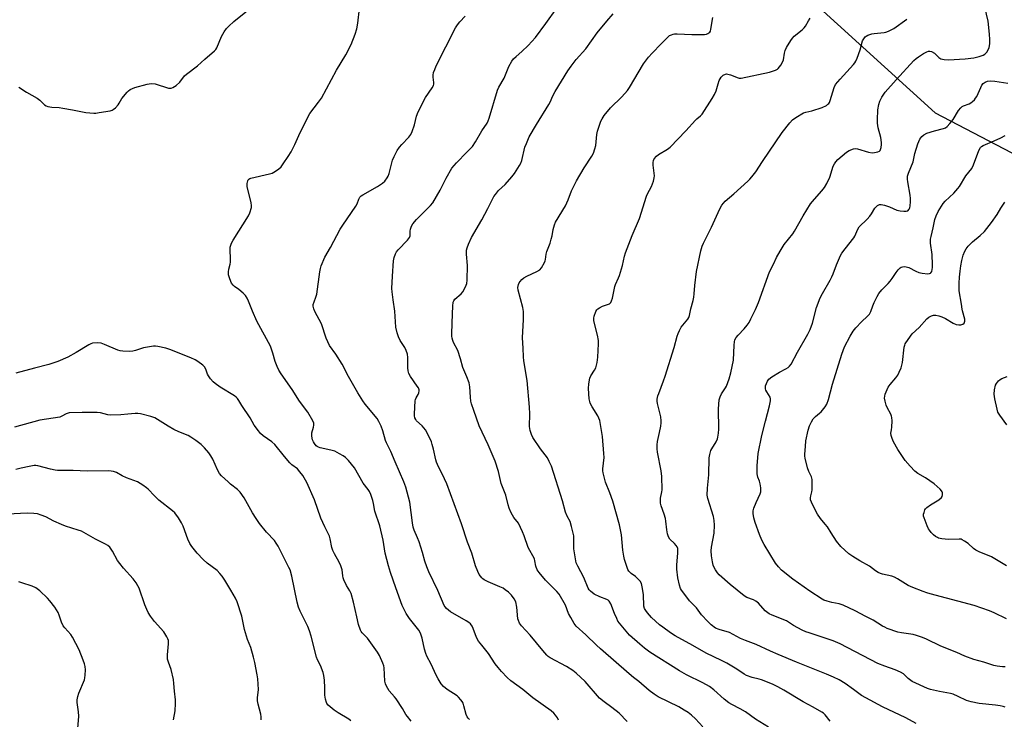
# Model space of a CAD drawing. Units: inches. Extents: x 1267769 to 1273769, y 577449 to 581449.
# Drawn here: x 1268119 to 1268537, y 580199 to 580495 of the extents above; entities that cross this region are included whole.
import ezdxf

# ---------------------------------------------------------------- set-up
doc = ezdxf.new("R2010")
doc.units = ezdxf.units.IN
doc.header["$MEASUREMENT"] = 0
doc.layers.add('NTRL-Trees', color=3, linetype='Continuous')
doc.layers.add('Undefined', color=1, linetype='Continuous')

msp = doc.modelspace()

# ---------------------------------------------------------------- linework, layer by layer
at = {"layer": 'NTRL-Trees'}
msp.add_lwpolyline([(1268444.56, 580512.94), (1268507.46, 580455.68), (1268684.83, 580363.14), (1268743.26, 580338.51), (1268758.7, 580330.64), (1268916.32, 580273.43), (1269037.09, 580212.36)], dxfattribs=at)
at = {"layer": 'Undefined'}
for points, elevation in [([(1268376.99, 580197.79), (1268373.56, 580201.29), (1268370.41, 580203.76), (1268367.17, 580206.06), (1268365.24, 580207.7), (1268359.17, 580214.69), (1268355.36, 580218.26), (1268353.92, 580219.37), (1268351.24, 580221.14), (1268344.34, 580224.81), (1268343.52, 580225.37), (1268342.94, 580225.88), (1268341.15, 580227.89), (1268335.84, 580234.36), (1268332.2, 580238.35), (1268331.37, 580239.5), (1268330.86, 580240.53), (1268330.63, 580241.34), (1268330.14, 580246.21), (1268329.74, 580248.45), (1268329.11, 580249.72), (1268327.91, 580251.39), (1268326.67, 580252.59), (1268325.3, 580253.65), (1268324.34, 580254.28), (1268323.02, 580254.91), (1268318.08, 580256.92), (1268316.37, 580257.8), (1268315.72, 580258.26), (1268315.3, 580258.67), (1268314.26, 580260.1), (1268313.66, 580261.4), (1268312.72, 580263.8), (1268311.1, 580269.14), (1268309.33, 580273.75), (1268306.74, 580281.49), (1268300.52, 580298.44), (1268299.59, 580300.61), (1268296.63, 580306.69), (1268296.2, 580307.73), (1268295.91, 580308.73), (1268294.93, 580313.15), (1268294.38, 580315.17), (1268293.97, 580316.28), (1268292.36, 580319.77), (1268291.52, 580321.32), (1268290.04, 580323.09), (1268287.68, 580325.26), (1268287.35, 580325.71), (1268287, 580326.47), (1268286.81, 580327.28), (1268286.78, 580328.14), (1268287.1, 580333.66), (1268287.22, 580334.22), (1268287.49, 580334.94), (1268288.34, 580336.32), (1268288.69, 580337.07), (1268288.85, 580337.87), (1268288.79, 580338.4), (1268288.47, 580339.16), (1268288.02, 580339.92), (1268285.09, 580344.03), (1268284.43, 580345.29), (1268284.17, 580346.33), (1268284, 580347.68), (1268284, 580352), (1268283.8, 580353.39), (1268283.25, 580354.99), (1268282.69, 580356.28), (1268280.79, 580359.26), (1268279.99, 580360.8), (1268279.5, 580362.42), (1268278.97, 580364.91), (1268278.5, 580371.6), (1268277.74, 580376.49), (1268277.35, 580379.9), (1268277.26, 580381.32), (1268277.49, 580386.52), (1268277.97, 580393.01), (1268278.22, 580394.43), (1268278.76, 580396.03), (1268279.16, 580396.77), (1268279.85, 580397.66), (1268283.81, 580401.82), (1268284.67, 580402.9), (1268284.95, 580403.63), (1268284.95, 580405.52), (1268285.08, 580406.44), (1268285.54, 580407.72), (1268286.13, 580408.73), (1268287.68, 580410.45), (1268293.64, 580416.45), (1268294.59, 580417.56), (1268297.73, 580422.9), (1268300.26, 580428.03), (1268302.71, 580432.23), (1268304.59, 580434.57), (1268309.06, 580439), (1268311.34, 580441.51), (1268312.71, 580443.47), (1268315.39, 580448.15), (1268317.56, 580451.35), (1268318.07, 580452.35), (1268318.47, 580453.47), (1268322, 580465.26), (1268322.62, 580466.53), (1268324.86, 580470.42), (1268326.86, 580475.41), (1268328.1, 580477.63), (1268328.84, 580478.55), (1268329.88, 580479.61), (1268332.33, 580481.73), (1268335.04, 580484.25), (1268338.07, 580487.67), (1268342.49, 580493.56), (1268347.19, 580500.06)], 560), ([(1268537.14, 580203.87), (1268536.38, 580204.19), (1268535, 580204.48), (1268533.01, 580204.77), (1268526.11, 580205.48), (1268522.72, 580206.1), (1268520.84, 580206.66), (1268517.28, 580208.4), (1268515.12, 580209.3), (1268513.96, 580209.58), (1268509.26, 580210.43), (1268505.55, 580211.36), (1268504.19, 580211.8), (1268497.77, 580214.75), (1268496.05, 580216.05), (1268494.04, 580217.95), (1268492.86, 580218.72), (1268490.57, 580219.69), (1268486.11, 580221.26), (1268483.2, 580222.41), (1268467.23, 580230.72), (1268464.31, 580231.99), (1268454.05, 580235.29), (1268452.68, 580235.8), (1268451.17, 580236.48), (1268447.46, 580238.51), (1268444.51, 580240.39), (1268438.44, 580242.8), (1268437.15, 580243.47), (1268435.51, 580244.63), (1268432.58, 580247.88), (1268431.52, 580248.83), (1268430.53, 580249.33), (1268427.68, 580250.36), (1268426.49, 580251.04), (1268420.64, 580255.82), (1268415.98, 580259.91), (1268415.21, 580260.8), (1268414.38, 580262.02), (1268413.82, 580263.04), (1268413.46, 580264.04), (1268413.16, 580265.41), (1268412.76, 580267.97), (1268412.55, 580270.16), (1268412.73, 580271.7), (1268413.81, 580277.53), (1268413.92, 580280.92), (1268413.87, 580282.93), (1268413.51, 580284.62), (1268411.14, 580292.34), (1268410.92, 580293.76), (1268410.98, 580296.71), (1268411.5, 580302.25), (1268411.7, 580309.49), (1268411.95, 580310.92), (1268412.46, 580312.59), (1268412.84, 580313.35), (1268414.61, 580316.25), (1268415.19, 580317.5), (1268415.42, 580318.3), (1268415.68, 580319.99), (1268415.84, 580321.7), (1268415.71, 580330.25), (1268415.98, 580334.04), (1268416.35, 580335.4), (1268416.89, 580336.68), (1268418.62, 580339.18), (1268419.02, 580339.94), (1268420.14, 580343.03), (1268420.95, 580345.6), (1268422.04, 580350.87), (1268422.29, 580357.27), (1268422.42, 580358.69), (1268422.62, 580359.51), (1268423.13, 580360.46), (1268423.96, 580361.56), (1268426.53, 580364.17), (1268427.86, 580365.74), (1268428.6, 580366.87), (1268429.43, 580368.42), (1268431.41, 580372.36), (1268432.63, 580375.28), (1268437.29, 580388.33), (1268438.95, 580391.59), (1268440.24, 580394.38), (1268441.78, 580397.16), (1268443.44, 580399.87), (1268447.11, 580404.5), (1268447.92, 580405.63), (1268451.53, 580412.11), (1268454.63, 580417.11), (1268456.28, 580419.18), (1268459.5, 580422.65), (1268460.58, 580424.03), (1268461.55, 580425.8), (1268462.8, 580428.41), (1268464.3, 580433.06), (1268464.77, 580434.04), (1268465.34, 580434.93), (1268466.31, 580435.99), (1268469.85, 580439.1), (1268471.08, 580439.81), (1268472.93, 580440.48), (1268473.73, 580440.61), (1268474.59, 580440.52), (1268479.17, 580439.08), (1268480.74, 580438.8), (1268481.84, 580438.87), (1268483.17, 580439.13), (1268483.84, 580439.42), (1268484.17, 580439.76), (1268484.38, 580440.23), (1268484.57, 580441.06), (1268484.7, 580442.24), (1268484.7, 580443.1), (1268484.42, 580445.3), (1268483.36, 580449.4), (1268483.06, 580451.34), (1268483.02, 580452.75), (1268483.25, 580457.01), (1268483.63, 580459.25), (1268484.01, 580460.61), (1268484.94, 580462.32), (1268486.34, 580464.41), (1268490.95, 580469.69), (1268498.46, 580477.87), (1268499.38, 580478.68), (1268500.47, 580479.46), (1268502.53, 580480.8), (1268503.97, 580481.56), (1268504.71, 580481.8), (1268505.2, 580481.87), (1268505.95, 580481.72), (1268507.16, 580480.96), (1268509.06, 580479.22), (1268509.96, 580478.59), (1268511.27, 580478.27), (1268513.21, 580478.14), (1268520.27, 580478.61), (1268523.83, 580479), (1268526.13, 580479.61), (1268527.81, 580480.19), (1268528.54, 580480.63), (1268529.35, 580481.45), (1268530.01, 580482.38), (1268530.39, 580483.4), (1268530.63, 580485.02), (1268530.62, 580486.74), (1268530.48, 580489.04), (1268529.91, 580494.53), (1268528.6, 580500.48)], 570), ([(1268347.86, 580198.36), (1268347.36, 580199.31), (1268346.61, 580200.43), (1268345.82, 580201.29), (1268344.72, 580202.27), (1268337.03, 580207.86), (1268332.72, 580211.31), (1268327.69, 580215.07), (1268326.14, 580216.46), (1268323.7, 580218.98), (1268322.25, 580220.7), (1268321.08, 580222.26), (1268318.2, 580226.59), (1268315.3, 580230.09), (1268313.98, 580231.89), (1268313.14, 580233.34), (1268311.75, 580237.19), (1268311.21, 580238.21), (1268310.55, 580239.12), (1268309.92, 580239.69), (1268308.73, 580240.49), (1268302.15, 580244.19), (1268300.38, 580245.67), (1268299.83, 580246.32), (1268299.41, 580247.01), (1268296.69, 580253.27), (1268292.87, 580261.24), (1268291.98, 580263.36), (1268291.22, 580265.77), (1268290.23, 580269.38), (1268288.74, 580273.92), (1268288.14, 580275.61), (1268286.75, 580278.89), (1268286.32, 580280.19), (1268285.95, 580282.03), (1268284.88, 580290.69), (1268283.2, 580297.09), (1268282.34, 580299.28), (1268278.6, 580307.81), (1268276.83, 580312.25), (1268274.89, 580315.81), (1268274.53, 580316.85), (1268273.41, 580321), (1268272.7, 580322.88), (1268271.74, 580324.92), (1268271, 580326.13), (1268265.85, 580332.29), (1268264.87, 580333.69), (1268262.76, 580337.13), (1268258.82, 580343.92), (1268256.21, 580349.24), (1268253.42, 580353.42), (1268250.82, 580357.09), (1268249.37, 580360.25), (1268247.34, 580366.36), (1268244.6, 580371.55), (1268244.13, 580372.61), (1268243.89, 580373.72), (1268243.91, 580374.56), (1268244.25, 580375.67), (1268245.04, 580377.61), (1268245.37, 580378.81), (1268246.66, 580388.34), (1268246.92, 580389.79), (1268247.25, 580390.89), (1268248.8, 580394.56), (1268251.21, 580398.71), (1268255.28, 580406.4), (1268256.38, 580408.08), (1268262.02, 580416.1), (1268262.53, 580417.1), (1268263.21, 580419.09), (1268263.71, 580419.94), (1268264.28, 580420.51), (1268264.98, 580421), (1268271.12, 580424.54), (1268273.23, 580425.87), (1268274.27, 580426.81), (1268275.3, 580428.14), (1268275.69, 580428.92), (1268276.08, 580430.04), (1268277.56, 580435.65), (1268278.15, 580437.25), (1268279.54, 580439.74), (1268280.47, 580441.18), (1268281.4, 580442.27), (1268284.38, 580445.4), (1268285.24, 580446.53), (1268285.85, 580447.86), (1268286.85, 580450.64), (1268287.68, 580454.35), (1268288.31, 580456.21), (1268291.5, 580462.2), (1268294.25, 580466.34), (1268294.81, 580467.33), (1268294.98, 580467.84), (1268295.03, 580468.53), (1268294.73, 580470.82), (1268294.69, 580471.67), (1268294.92, 580472.75), (1268295.38, 580474.07), (1268296.04, 580475.58), (1268304.24, 580491.77), (1268304.98, 580492.98), (1268305.99, 580494.34), (1268308.35, 580496.7)], 558), ([(1268499.49, 580196.9), (1268495.05, 580199.31), (1268485.13, 580203.95), (1268478.05, 580207.76), (1268476.34, 580208.83), (1268472.87, 580211.41), (1268469.31, 580213.92), (1268466.77, 580215.38), (1268464.4, 580216.56), (1268461.45, 580217.83), (1268454.42, 580220.72), (1268448.77, 580222.88), (1268440.9, 580226.24), (1268437.72, 580227.52), (1268431.64, 580230.41), (1268427.05, 580232.05), (1268425.04, 580232.99), (1268420.34, 580235.43), (1268415.98, 580236.72), (1268414.39, 580237.39), (1268412.54, 580238.74), (1268411.08, 580240.16), (1268408.52, 580242.99), (1268406.3, 580246.01), (1268403.41, 580248.96), (1268402.64, 580249.85), (1268400.02, 580253.4), (1268399.62, 580254.17), (1268399.16, 580255.54), (1268398.39, 580258.67), (1268398.06, 580262.34), (1268398.06, 580263.99), (1268398.48, 580269.21), (1268398.48, 580270.37), (1268398.37, 580271.16), (1268398.08, 580271.85), (1268397.75, 580272.31), (1268396.98, 580273.18), (1268395.08, 580275.04), (1268394.51, 580275.98), (1268394.1, 580277.31), (1268393.74, 580278.97), (1268393.37, 580282.69), (1268393.19, 580283.81), (1268392.64, 580285.71), (1268391.37, 580289.22), (1268391.08, 580290.32), (1268391.02, 580291.2), (1268391.09, 580292.38), (1268391.64, 580295.08), (1268391.74, 580295.94), (1268391.7, 580301.61), (1268391.37, 580303.97), (1268389.88, 580311.85), (1268389.72, 580313.27), (1268389.66, 580314.96), (1268389.8, 580316.37), (1268390.69, 580320.3), (1268391.17, 580322.89), (1268391.39, 580324.33), (1268391.43, 580325.19), (1268391.16, 580326.89), (1268389.81, 580332.54), (1268389.68, 580333.59), (1268389.72, 580334.38), (1268389.97, 580335.74), (1268390.31, 580336.85), (1268392.42, 580342.13), (1268393.11, 580344.08), (1268396.92, 580356.27), (1268398.17, 580361.08), (1268398.53, 580362.19), (1268399.14, 580363.54), (1268399.85, 580364.84), (1268402.61, 580368.28), (1268403.04, 580368.98), (1268403.4, 580369.87), (1268403.99, 580372.7), (1268404.93, 580376.16), (1268405.2, 580377.6), (1268405.37, 580379.04), (1268405.57, 580382.57), (1268406.32, 580388.5), (1268408.18, 580397.18), (1268408.76, 580399.26), (1268409.27, 580400.5), (1268412.63, 580407.31), (1268416.23, 580415.02), (1268417.07, 580416.54), (1268417.74, 580417.42), (1268418.52, 580418.23), (1268422.21, 580421.45), (1268428.05, 580426.75), (1268428.91, 580427.58), (1268429.85, 580428.65), (1268431.42, 580430.69), (1268434.26, 580435.09), (1268442.62, 580447.38), (1268445.85, 580451.49), (1268446.99, 580452.79), (1268448.38, 580453.81), (1268451.65, 580455.66), (1268452.68, 580456.01), (1268455.19, 580456.54), (1268459.67, 580458.01), (1268461.37, 580458.86), (1268462.02, 580459.32), (1268462.38, 580459.69), (1268462.66, 580460.14), (1268462.96, 580460.9), (1268464.69, 580466.43), (1268465.32, 580467.73), (1268467.18, 580469.96), (1268472.89, 580476.22), (1268473.45, 580476.89), (1268473.91, 580477.61), (1268474.47, 580478.92), (1268475.71, 580482.47), (1268476.68, 580486.18), (1268477.19, 580487.1), (1268477.85, 580487.91), (1268478.27, 580488.24), (1268479.01, 580488.64), (1268480.62, 580489.21), (1268481.6, 580489.37), (1268485.82, 580489.76), (1268486.65, 580489.93), (1268487.67, 580490.3), (1268488.9, 580490.9), (1268489.91, 580491.5), (1268495.44, 580495.4)], 568), ([(1268537.14, 580220.97), (1268535.99, 580221.01), (1268533.73, 580221.23), (1268532.33, 580221.52), (1268528.05, 580222.94), (1268523.84, 580224.1), (1268520.04, 580225.43), (1268516.62, 580227.04), (1268509.96, 580229.73), (1268503.87, 580232.66), (1268502.06, 580233.39), (1268499.57, 580234.22), (1268498.16, 580234.6), (1268493.23, 580235.34), (1268491.65, 580235.67), (1268487.18, 580237.26), (1268486.09, 580237.73), (1268485.21, 580238.22), (1268481.19, 580240.72), (1268478.06, 580242.26), (1268473.58, 580244.61), (1268468.52, 580247.09), (1268466.86, 580247.68), (1268463.66, 580248.28), (1268461.69, 580248.77), (1268460.32, 580249.2), (1268459.53, 580249.58), (1268454.36, 580253.01), (1268447.21, 580258.09), (1268442.4, 580261.91), (1268441.05, 580263.34), (1268439.86, 580264.92), (1268435.05, 580272.86), (1268434.07, 580274.63), (1268433, 580277.02), (1268431.19, 580282.15), (1268430.61, 580284.14), (1268430.41, 580285.87), (1268430.41, 580287.03), (1268430.64, 580288.13), (1268431.57, 580290.52), (1268433.28, 580294.24), (1268433.55, 580295.05), (1268433.63, 580295.61), (1268433.56, 580296.75), (1268433.27, 580298.48), (1268432.98, 580299.6), (1268432.33, 580301.37), (1268432.11, 580302.7), (1268432.08, 580306.17), (1268432.54, 580311.32), (1268433.98, 580319.05), (1268435.53, 580325.11), (1268437.34, 580331.5), (1268437.74, 580333.67), (1268437.75, 580334.46), (1268437.56, 580335.17), (1268436.1, 580337.42), (1268435.71, 580338.21), (1268435.57, 580338.72), (1268435.53, 580339.45), (1268435.61, 580339.98), (1268435.96, 580341.02), (1268436.41, 580342.03), (1268437.04, 580342.92), (1268438.2, 580343.81), (1268441.48, 580345.87), (1268444.27, 580347.29), (1268445.23, 580347.86), (1268445.81, 580348.4), (1268446.42, 580349.25), (1268449.13, 580354.29), (1268453.48, 580361.91), (1268454.54, 580363.97), (1268455.55, 580366.56), (1268457.2, 580373.2), (1268458.8, 580377.34), (1268459.69, 580379.19), (1268463.02, 580384.77), (1268463.75, 580386.15), (1268464.3, 580387.45), (1268465.61, 580391.32), (1268467.34, 580395.29), (1268467.92, 580396.28), (1268469.3, 580398.13), (1268473.09, 580402.73), (1268473.5, 580403.48), (1268474.72, 580406.41), (1268475.31, 580407.36), (1268478.63, 580410.6), (1268479.84, 580411.91), (1268480.51, 580412.85), (1268481.97, 580415.29), (1268482.48, 580415.95), (1268483.11, 580416.47), (1268483.84, 580416.81), (1268484.63, 580416.93), (1268485.98, 580416.66), (1268488.15, 580415.93), (1268491.3, 580414.53), (1268492.69, 580414.16), (1268494.15, 580413.98), (1268495.26, 580413.98), (1268495.94, 580414.22), (1268496.53, 580414.89), (1268496.79, 580415.52), (1268496.92, 580416.26), (1268497.04, 580418), (1268497.03, 580419.45), (1268496.86, 580420.82), (1268495.84, 580426.47), (1268495.74, 580427.58), (1268495.83, 580428.85), (1268496.21, 580430.18), (1268498.14, 580435), (1268498.94, 580438.44), (1268500.13, 580442.64), (1268500.98, 580444.52), (1268501.79, 580445.74), (1268502.64, 580446.46), (1268503.9, 580447.1), (1268507.17, 580448.12), (1268511.07, 580449.1), (1268511.86, 580449.43), (1268512.53, 580449.92), (1268513.69, 580451.14), (1268515.13, 580452.9), (1268517.44, 580456.69), (1268518.31, 580457.83), (1268518.96, 580458.36), (1268519.44, 580458.64), (1268521.89, 580459.58), (1268522.55, 580459.91), (1268523.35, 580460.5), (1268524.12, 580461.29), (1268524.64, 580461.95), (1268525.08, 580462.68), (1268526.78, 580466.42), (1268527.33, 580467.45), (1268527.84, 580468.1), (1268528.7, 580468.76), (1268529.72, 580469.15), (1268531.1, 580469.28), (1268532.81, 580469.14), (1268538.23, 580468.36)], 572), ([(1268537.79, 580241.22), (1268532.48, 580243.85), (1268530.58, 580244.71), (1268524.09, 580246.92), (1268505.4, 580251.86), (1268503.99, 580252.27), (1268502.34, 580252.88), (1268497.98, 580254.61), (1268496.11, 580255.43), (1268491.53, 580258.3), (1268490.22, 580258.98), (1268489.13, 580259.32), (1268485.2, 580260.23), (1268484.39, 580260.49), (1268483.36, 580260.95), (1268482.14, 580261.67), (1268479.65, 580263.65), (1268475.63, 580265.92), (1268472.62, 580267.75), (1268470.93, 580268.89), (1268467.52, 580271.94), (1268465.61, 580274.14), (1268463.45, 580277.8), (1268461.8, 580280.28), (1268460.91, 580281.47), (1268458.94, 580283.75), (1268457.56, 580285.65), (1268456.73, 580287.2), (1268455.1, 580290.67), (1268454.72, 580291.76), (1268454.65, 580292.57), (1268454.78, 580293.39), (1268455.22, 580295.06), (1268455.33, 580295.94), (1268455.41, 580298.93), (1268455.32, 580300.4), (1268455.02, 580301.44), (1268453.98, 580303.71), (1268453.39, 580305.31), (1268452.42, 580309.32), (1268452.28, 580310.18), (1268452.23, 580311.06), (1268452.47, 580314.32), (1268452.74, 580316.67), (1268453.7, 580321.3), (1268454.21, 580323.02), (1268455.05, 580324.82), (1268455.78, 580326.02), (1268456.75, 580327.01), (1268458.52, 580328.44), (1268459.15, 580329.04), (1268460.82, 580331.07), (1268461.56, 580332.31), (1268462.26, 580334.2), (1268463.97, 580340.78), (1268467.99, 580353.48), (1268469.13, 580356.55), (1268471.41, 580361.06), (1268472.78, 580363.22), (1268473.85, 580364.6), (1268476.27, 580367.21), (1268478.86, 580369.57), (1268479.61, 580370.41), (1268480.26, 580371.56), (1268481.13, 580374), (1268481.68, 580375.32), (1268482.92, 580377.89), (1268483.63, 580379.13), (1268484.91, 580380.76), (1268487.57, 580383.34), (1268488.49, 580384.37), (1268489.3, 580385.48), (1268490.91, 580388.1), (1268491.83, 580389.2), (1268492.65, 580389.98), (1268493.09, 580390.29), (1268493.58, 580390.49), (1268494.41, 580390.58), (1268495.27, 580390.51), (1268496.33, 580390.15), (1268499.34, 580388.56), (1268500.61, 580388.07), (1268502.03, 580387.81), (1268504.32, 580387.54), (1268505.1, 580387.57), (1268505.51, 580387.73), (1268505.67, 580387.88), (1268506.01, 580388.54), (1268506.22, 580389.34), (1268506.34, 580390.2), (1268506.37, 580391.3), (1268506.18, 580395.66), (1268505.57, 580400.47), (1268505.54, 580402.17), (1268505.74, 580403.34), (1268506.64, 580407), (1268507.33, 580410.48), (1268507.85, 580412.08), (1268508.72, 580413.86), (1268510.87, 580417.24), (1268511.71, 580418.24), (1268515.37, 580421.74), (1268517.09, 580423.64), (1268517.75, 580424.55), (1268520.55, 580429.03), (1268522.97, 580432.13), (1268523.71, 580433.65), (1268526.01, 580439.74), (1268526.68, 580441.03), (1268527.08, 580441.46), (1268527.8, 580441.92), (1268532.47, 580443.83), (1268535.39, 580445.16), (1268537.21, 580446.08)], 574), ([(1268537.68, 580263.78), (1268531.39, 580267.61), (1268526.07, 580269.74), (1268524.75, 580270.36), (1268523.67, 580271.11), (1268521.43, 580273.16), (1268519.98, 580274.2), (1268518.97, 580274.79), (1268518.45, 580275), (1268517.6, 580275.12), (1268513.16, 580274.98), (1268510.29, 580275.21), (1268508.91, 580275.49), (1268508.41, 580275.7), (1268507.69, 580276.17), (1268506.83, 580276.92), (1268505.85, 580277.94), (1268505.13, 580278.8), (1268504.7, 580279.5), (1268504.13, 580280.73), (1268502.83, 580284.06), (1268502.61, 580284.83), (1268502.6, 580285.61), (1268502.77, 580286.41), (1268503.16, 580287.42), (1268503.43, 580287.89), (1268503.98, 580288.47), (1268505.53, 580289.64), (1268509.09, 580291.78), (1268510.2, 580292.65), (1268510.47, 580293.09), (1268510.64, 580293.85), (1268510.63, 580294.64), (1268510.5, 580295.15), (1268510.23, 580295.6), (1268509.68, 580296.22), (1268507.06, 580298.5), (1268503.35, 580300.98), (1268500.1, 580302.9), (1268498.86, 580303.86), (1268496.85, 580305.98), (1268494.73, 580308.39), (1268491.68, 580313.02), (1268489.85, 580316.36), (1268489.28, 580317.68), (1268488.84, 580319), (1268488.7, 580320.03), (1268488.99, 580321.43), (1268489.1, 580322.58), (1268489.21, 580325.22), (1268489.15, 580326.67), (1268489.02, 580327.22), (1268488.69, 580328), (1268487.2, 580330.8), (1268486.73, 580331.85), (1268486.26, 580333.49), (1268486.04, 580334.86), (1268486.13, 580335.68), (1268486.37, 580336.5), (1268487.59, 580339.43), (1268488.39, 580340.6), (1268490.77, 580343.46), (1268491.61, 580344.61), (1268492.28, 580345.86), (1268493.03, 580347.7), (1268493.4, 580348.78), (1268493.62, 580349.88), (1268494.35, 580356.44), (1268494.57, 580357.26), (1268494.8, 580357.77), (1268496.04, 580359.71), (1268497.73, 580362.05), (1268500.7, 580364.81), (1268503.89, 580368.41), (1268504.77, 580369.09), (1268505.99, 580369.75), (1268506.72, 580369.98), (1268507.71, 580370), (1268509.06, 580369.74), (1268510.37, 580369.3), (1268511.9, 580368.5), (1268515.1, 580366.63), (1268516.41, 580366.08), (1268517.52, 580365.87), (1268518.38, 580365.93), (1268519.17, 580366.16), (1268519.74, 580366.6), (1268519.96, 580366.99), (1268520.08, 580367.43), (1268520.06, 580368.23), (1268519.04, 580371.76), (1268518.89, 580372.55), (1268518.63, 580374.64), (1268517.7, 580380.23), (1268517.6, 580381.62), (1268517.63, 580383.59), (1268517.76, 580386.1), (1268518.06, 580388.64), (1268518.37, 580390.91), (1268518.81, 580393.19), (1268519.42, 580395.44), (1268520.11, 580397.05), (1268520.67, 580398.07), (1268521.53, 580399.19), (1268523.25, 580401.06), (1268526.56, 580403.77), (1268528.41, 580405.5), (1268531.43, 580409.24), (1268533.72, 580412.64), (1268535.33, 580415.38), (1268536.95, 580417.86)], 576), ([(1268537.91, 580323.5), (1268534.85, 580327.54), (1268534.12, 580328.81), (1268533.73, 580330.2), (1268532.83, 580334.52), (1268532.52, 580336.53), (1268532.67, 580338.29), (1268533.08, 580340.3), (1268533.43, 580341.07), (1268534.34, 580342.15), (1268534.98, 580342.71), (1268535.69, 580343.15), (1268538.02, 580344.03)], 578)]:
    msp.add_lwpolyline(points, dxfattribs=dict(at, elevation=elevation))
for points in [[(1268119.18, 580466.66, 554), (1268122.39, 580464.54, 554), (1268126.93, 580461.97, 554), (1268128.01, 580461.15, 554), (1268130, 580459.17, 554), (1268130.65, 580458.72, 554), (1268131.42, 580458.4, 554), (1268133.15, 580458.08, 554), (1268136.27, 580457.91, 554), (1268137.74, 580457.72, 554), (1268141.85, 580456.99, 554), (1268147.53, 580455.83, 554), (1268150.92, 580455.61, 554), (1268151.77, 580455.63, 554), (1268153.22, 580455.82, 554), (1268157.86, 580456.58, 554), (1268158.68, 580456.82, 554), (1268159.17, 580457.08, 554), (1268160.03, 580457.82, 554), (1268161.19, 580459.12, 554), (1268161.68, 580459.84, 554), (1268162.83, 580461.85, 554), (1268165.07, 580464.46, 554), (1268165.68, 580465.06, 554), (1268166.33, 580465.54, 554), (1268167.26, 580466.07, 554), (1268168.25, 580466.5, 554), (1268173.55, 580467.91, 554), (1268174.4, 580468.07, 554), (1268175.54, 580468.13, 554), (1268176.89, 580467.95, 554), (1268182.6, 580466.2, 554), (1268183.67, 580466.13, 554), (1268184.4, 580466.41, 554), (1268185.78, 580467.37, 554), (1268187.3, 580468.67, 554), (1268189.41, 580471.34, 554), (1268190.18, 580472.17, 554), (1268194.81, 580475.6, 554), (1268197.94, 580478.39, 554), (1268202.08, 580481.93, 554), (1268202.58, 580482.57, 554), (1268202.98, 580483.32, 554), (1268205.04, 580488.09, 554), (1268206.19, 580490.03, 554), (1268207.14, 580491.41, 554), (1268208.14, 580492.46, 554), (1268210.27, 580494.44, 554), (1268216, 580499.09, 554)], [(1268310.19, 580198.62, 556), (1268309.57, 580199.19, 556), (1268309.13, 580199.82, 556), (1268308.7, 580200.82, 556), (1268307.75, 580204.44, 556), (1268307.4, 580205.52, 556), (1268306.99, 580206.28, 556), (1268306.48, 580206.99, 556), (1268305.53, 580208.1, 556), (1268304.89, 580208.69, 556), (1268300.63, 580211.4, 556), (1268299.16, 580212.56, 556), (1268298.08, 580213.81, 556), (1268296.85, 580215.82, 556), (1268296.03, 580217.37, 556), (1268293.95, 580222.03, 556), (1268292.08, 580225.54, 556), (1268291.62, 580226.56, 556), (1268291.05, 580228.46, 556), (1268290.14, 580233.13, 556), (1268289.4, 580235.22, 556), (1268288.68, 580236.42, 556), (1268284.75, 580241.43, 556), (1268283.3, 580243.58, 556), (1268281.66, 580246.97, 556), (1268278.87, 580254.36, 556), (1268276.65, 580260.96, 556), (1268275.8, 580263.72, 556), (1268274.45, 580269.09, 556), (1268273.5, 580274.65, 556), (1268272.18, 580280.73, 556), (1268270.06, 580286.95, 556), (1268269.47, 580290.12, 556), (1268269.13, 580291.47, 556), (1268268.3, 580293.91, 556), (1268267.74, 580295.2, 556), (1268267.17, 580296.07, 556), (1268265.11, 580298.81, 556), (1268261.42, 580305.26, 556), (1268258.82, 580308.4, 556), (1268257.6, 580309.63, 556), (1268256.64, 580310.3, 556), (1268255.1, 580311.2, 556), (1268252.99, 580312.28, 556), (1268251.35, 580312.77, 556), (1268246.87, 580313.74, 556), (1268246.09, 580313.99, 556), (1268245.5, 580314.32, 556), (1268245.12, 580314.64, 556), (1268244.39, 580315.55, 556), (1268243.95, 580316.28, 556), (1268243.55, 580317.2, 556), (1268243.24, 580318.72, 556), (1268243.24, 580319.49, 556), (1268243.34, 580320.12, 556), (1268244.08, 580322.58, 556), (1268244.22, 580323.39, 556), (1268244.11, 580324.17, 556), (1268243.67, 580325.19, 556), (1268241.56, 580328.94, 556), (1268238.14, 580333.55, 556), (1268234.95, 580338.42, 556), (1268230.32, 580345.15, 556), (1268229.39, 580346.63, 556), (1268228.65, 580348.21, 556), (1268227.78, 580350.37, 556), (1268226.83, 580353.89, 556), (1268225.74, 580356.79, 556), (1268219.98, 580367.49, 556), (1268218.14, 580371.69, 556), (1268216.53, 580375.85, 556), (1268215.91, 580377.17, 556), (1268215.15, 580378.27, 556), (1268214.15, 580379.29, 556), (1268212.41, 580380.81, 556), (1268210.53, 580382.19, 556), (1268209.92, 580382.73, 556), (1268209.32, 580383.59, 556), (1268208.53, 580385.39, 556), (1268208.04, 580387, 556), (1268207.96, 580388.36, 556), (1268208.08, 580389.46, 556), (1268208.64, 580391.63, 556), (1268208.78, 580392.46, 556), (1268208.81, 580393.61, 556), (1268208.7, 580397.97, 556), (1268208.75, 580398.82, 556), (1268208.91, 580399.65, 556), (1268209.22, 580400.45, 556), (1268209.95, 580401.73, 556), (1268216.49, 580412.12, 556), (1268217.07, 580413.4, 556), (1268217.68, 580415.57, 556), (1268217.77, 580416.39, 556), (1268217.64, 580417.53, 556), (1268215.86, 580424.49, 556), (1268215.88, 580425.84, 556), (1268216.15, 580426.9, 556), (1268216.39, 580427.36, 556), (1268216.64, 580427.65, 556), (1268217.01, 580427.9, 556), (1268217.51, 580428.09, 556), (1268225.32, 580429.81, 556), (1268226.46, 580430.16, 556), (1268227.25, 580430.54, 556), (1268229.17, 580431.89, 556), (1268230.25, 580432.88, 556), (1268231.13, 580434.05, 556), (1268233.29, 580437.23, 556), (1268234.5, 580439.24, 556), (1268236.13, 580442.34, 556), (1268237.79, 580446.16, 556), (1268241.72, 580454.21, 556), (1268242.53, 580455.42, 556), (1268246.19, 580460.28, 556), (1268247.34, 580461.94, 556), (1268253.79, 580473.76, 556), (1268257.75, 580480.29, 556), (1268260.05, 580484.61, 556), (1268261.72, 580489.08, 556), (1268262.37, 580491.37, 556), (1268262.8, 580493.71, 556), (1268263.45, 580499.91, 556)], [(1268409.08, 580195.48, 562), (1268405.85, 580198.94, 562), (1268404.16, 580200.47, 562), (1268402.85, 580201.54, 562), (1268401.13, 580202.65, 562), (1268398.87, 580203.98, 562), (1268390.15, 580208.22, 562), (1268388.46, 580209.35, 562), (1268386.34, 580210.92, 562), (1268381.86, 580214.79, 562), (1268379.65, 580216.45, 562), (1268377.81, 580217.97, 562), (1268365.67, 580228.56, 562), (1268363.96, 580230.11, 562), (1268359.48, 580234.57, 562), (1268355.38, 580238.18, 562), (1268354.45, 580239.26, 562), (1268353.01, 580241.8, 562), (1268352.11, 580243.62, 562), (1268350.75, 580247.04, 562), (1268348.09, 580251.77, 562), (1268347.13, 580252.86, 562), (1268342.32, 580257.62, 562), (1268339.6, 580260.91, 562), (1268338.85, 580262.09, 562), (1268338.31, 580263.64, 562), (1268337.87, 580265.88, 562), (1268337.63, 580266.7, 562), (1268335.02, 580271.57, 562), (1268333.32, 580276.53, 562), (1268332.65, 580278.14, 562), (1268330.83, 580281.79, 562), (1268328.89, 580284.25, 562), (1268328.3, 580285.17, 562), (1268327.67, 580286.5, 562), (1268327, 580288.17, 562), (1268326.53, 580289.57, 562), (1268325.54, 580293.71, 562), (1268323.56, 580298.7, 562), (1268322.45, 580303.69, 562), (1268320.94, 580308.07, 562), (1268318.11, 580314.99, 562), (1268314.27, 580323.02, 562), (1268311.91, 580329.55, 562), (1268311.03, 580332.4, 562), (1268310.75, 580333.56, 562), (1268310.58, 580335.26, 562), (1268310.33, 580339.59, 562), (1268310.03, 580341.27, 562), (1268309.05, 580343.86, 562), (1268307.27, 580347.79, 562), (1268306.3, 580351.44, 562), (1268305.17, 580355.05, 562), (1268303.42, 580358.39, 562), (1268303.11, 580359.17, 562), (1268302.82, 580360.24, 562), (1268302.69, 580361.05, 562), (1268302.65, 580362.16, 562), (1268302.86, 580370.6, 562), (1268303.01, 580373.76, 562), (1268303.24, 580375.43, 562), (1268303.5, 580376.09, 562), (1268303.91, 580376.69, 562), (1268306.54, 580379, 562), (1268307.33, 580379.87, 562), (1268308.48, 580381.95, 562), (1268308.95, 580383.34, 562), (1268309.08, 580384.81, 562), (1268309.22, 580391.06, 562), (1268308.84, 580395.79, 562), (1268308.93, 580397.5, 562), (1268309.14, 580398.53, 562), (1268309.72, 580400.09, 562), (1268311.01, 580402.92, 562), (1268315.36, 580410.34, 562), (1268317.97, 580415.16, 562), (1268320.47, 580420.22, 562), (1268321.14, 580421.17, 562), (1268322.46, 580422.75, 562), (1268325.23, 580425.35, 562), (1268328.13, 580428.59, 562), (1268329.18, 580429.97, 562), (1268331.39, 580433.41, 562), (1268331.9, 580434.44, 562), (1268332.27, 580435.54, 562), (1268333.64, 580441.14, 562), (1268334.25, 580442.72, 562), (1268335.49, 580445.54, 562), (1268338.59, 580450.74, 562), (1268343.8, 580459.19, 562), (1268344.33, 580460.21, 562), (1268345.49, 580462.98, 562), (1268346.47, 580464.78, 562), (1268351.85, 580473.51, 562), (1268353.25, 580475.54, 562), (1268355.39, 580478.26, 562), (1268359.39, 580482.87, 562), (1268364.22, 580489.63, 562), (1268368.31, 580494.58, 562), (1268371.09, 580497.68, 562)], [(1268436.85, 580195.35, 564), (1268431.29, 580198.73, 564), (1268427.09, 580201.84, 564), (1268424.81, 580203.16, 564), (1268421.26, 580204.92, 564), (1268420.06, 580205.64, 564), (1268418.06, 580207.21, 564), (1268413.67, 580211.19, 564), (1268411.8, 580212.55, 564), (1268409.09, 580214.17, 564), (1268402.08, 580217.56, 564), (1268399.08, 580219.22, 564), (1268386.56, 580227.23, 564), (1268384.29, 580228.85, 564), (1268382.31, 580230.52, 564), (1268377.99, 580234.41, 564), (1268376.49, 580236.03, 564), (1268373.7, 580239.4, 564), (1268373.05, 580240.36, 564), (1268372.52, 580241.42, 564), (1268371.58, 580243.59, 564), (1268370.05, 580247.62, 564), (1268369.39, 580248.74, 564), (1268368.89, 580249.17, 564), (1268368.39, 580249.45, 564), (1268365.34, 580250.6, 564), (1268363.03, 580251.79, 564), (1268361.4, 580252.96, 564), (1268360.84, 580253.55, 564), (1268360.39, 580254.23, 564), (1268358.57, 580258.75, 564), (1268356.01, 580263.58, 564), (1268355.38, 580265.06, 564), (1268355.01, 580266.74, 564), (1268354.37, 580271.01, 564), (1268354.29, 580276.42, 564), (1268354.09, 580277.55, 564), (1268353.4, 580280.36, 564), (1268352.73, 580282.56, 564), (1268351.56, 580284.82, 564), (1268350.87, 580286.43, 564), (1268349.53, 580291.28, 564), (1268344.85, 580305.92, 564), (1268343.92, 580308.02, 564), (1268343.12, 580309.54, 564), (1268340.18, 580313.4, 564), (1268336.97, 580318.16, 564), (1268336.34, 580319.4, 564), (1268335.78, 580321.07, 564), (1268335.63, 580322.77, 564), (1268335.67, 580328.15, 564), (1268335.57, 580330.96, 564), (1268334.54, 580342.25, 564), (1268333.19, 580350.65, 564), (1268332.99, 580352.35, 564), (1268332.89, 580356.04, 564), (1268332.62, 580360.44, 564), (1268332.97, 580368.14, 564), (1268332.99, 580371.55, 564), (1268332.68, 580373.29, 564), (1268330.77, 580380.55, 564), (1268330.65, 580381.68, 564), (1268330.84, 580382.96, 564), (1268331.15, 580383.66, 564), (1268331.63, 580384.31, 564), (1268332.38, 580385.1, 564), (1268333.22, 580385.81, 564), (1268334.48, 580386.52, 564), (1268338.73, 580388.5, 564), (1268339.93, 580389.25, 564), (1268340.64, 580390.09, 564), (1268341.94, 580392.27, 564), (1268342.26, 580393.04, 564), (1268342.38, 580393.57, 564), (1268342.62, 580395.78, 564), (1268342.84, 580396.93, 564), (1268344.25, 580400.5, 564), (1268344.81, 580402.21, 564), (1268345.15, 580403.63, 564), (1268345.53, 580406.34, 564), (1268346.1, 580408.29, 564), (1268346.63, 580409.32, 564), (1268350.8, 580416.32, 564), (1268351.91, 580418.86, 564), (1268353.36, 580422.61, 564), (1268355.45, 580426.86, 564), (1268358.69, 580432.45, 564), (1268361.92, 580437.35, 564), (1268362.62, 580438.62, 564), (1268363.3, 580440.49, 564), (1268363.66, 580441.86, 564), (1268364.06, 580446.56, 564), (1268364.33, 580448.01, 564), (1268365.83, 580452.21, 564), (1268366.33, 580453.17, 564), (1268367.21, 580454.52, 564), (1268369.88, 580457.9, 564), (1268374.66, 580462.45, 564), (1268377.1, 580465.18, 564), (1268377.9, 580466.43, 564), (1268383.84, 580476.46, 564), (1268385.99, 580479.28, 564), (1268387.52, 580481.07, 564), (1268391.41, 580484.91, 564), (1268394.52, 580488.13, 564), (1268394.95, 580488.44, 564), (1268395.7, 580488.81, 564), (1268396.5, 580489.08, 564), (1268397.06, 580489.18, 564), (1268398.21, 580489.22, 564), (1268404.4, 580488.98, 564), (1268409.72, 580488.98, 564), (1268410.57, 580489.08, 564), (1268411.09, 580489.27, 564), (1268411.56, 580489.56, 564), (1268411.96, 580489.93, 564), (1268412.24, 580490.38, 564), (1268412.48, 580491.17, 564), (1268413.21, 580496.07, 564)], [(1268462.94, 580197.97, 566), (1268460.88, 580200.63, 566), (1268460.17, 580201.27, 566), (1268459.47, 580201.73, 566), (1268455.78, 580203.84, 566), (1268451.61, 580206.07, 566), (1268443.39, 580211.1, 566), (1268440.86, 580212.49, 566), (1268438.53, 580213.61, 566), (1268433.92, 580215.39, 566), (1268432.87, 580215.71, 566), (1268429.95, 580216.37, 566), (1268427.53, 580217.27, 566), (1268426.52, 580217.86, 566), (1268423.42, 580220.01, 566), (1268419.24, 580222.5, 566), (1268416.97, 580223.69, 566), (1268410.49, 580226.81, 566), (1268404.83, 580229.97, 566), (1268397.23, 580234.06, 566), (1268395.3, 580235.32, 566), (1268392.02, 580237.7, 566), (1268390.66, 580238.77, 566), (1268387.29, 580241.9, 566), (1268385.53, 580243.86, 566), (1268384.82, 580244.78, 566), (1268384.33, 580245.7, 566), (1268384.05, 580246.69, 566), (1268383.87, 580251.65, 566), (1268383.33, 580254.85, 566), (1268382.96, 580256.26, 566), (1268382.4, 580257.22, 566), (1268381.08, 580258.69, 566), (1268380.44, 580259.25, 566), (1268378.67, 580260.47, 566), (1268377.69, 580261.48, 566), (1268377.25, 580262.22, 566), (1268376.91, 580263.04, 566), (1268375.77, 580266.44, 566), (1268375.49, 580267.85, 566), (1268375.15, 580270.38, 566), (1268374.52, 580276.84, 566), (1268373.75, 580281.18, 566), (1268370.84, 580291.14, 566), (1268369.67, 580294.67, 566), (1268367.75, 580299.23, 566), (1268366.77, 580303.13, 566), (1268366.66, 580303.97, 566), (1268366.66, 580304.82, 566), (1268367.15, 580309.63, 566), (1268367.13, 580311.38, 566), (1268366.48, 580318.53, 566), (1268365.31, 580325.28, 566), (1268364.99, 580326.37, 566), (1268364.56, 580327.29, 566), (1268362.07, 580331.17, 566), (1268361.33, 580332.62, 566), (1268361.11, 580333.33, 566), (1268360.92, 580334.47, 566), (1268360.54, 580338.86, 566), (1268360.7, 580340.82, 566), (1268361.16, 580343.29, 566), (1268361.62, 580344.29, 566), (1268363.13, 580346.63, 566), (1268363.62, 580347.61, 566), (1268364.18, 580349.86, 566), (1268364.55, 580352.16, 566), (1268364.81, 580357.77, 566), (1268364.79, 580359.24, 566), (1268364.36, 580361.48, 566), (1268362.83, 580367.58, 566), (1268362.78, 580368.7, 566), (1268362.94, 580369.55, 566), (1268363.71, 580371.48, 566), (1268364.15, 580372.22, 566), (1268364.53, 580372.63, 566), (1268365.21, 580373.11, 566), (1268366.48, 580373.76, 566), (1268369.45, 580374.84, 566), (1268370.02, 580375.32, 566), (1268370.37, 580376.03, 566), (1268370.68, 580377.12, 566), (1268371.69, 580382.12, 566), (1268371.99, 580382.93, 566), (1268373.35, 580385.74, 566), (1268373.76, 580386.81, 566), (1268374.93, 580391.02, 566), (1268375.86, 580395, 566), (1268376.27, 580396.39, 566), (1268379.13, 580403.74, 566), (1268382.19, 580410.92, 566), (1268385.1, 580420.36, 566), (1268385.59, 580421.42, 566), (1268387.28, 580424.53, 566), (1268388.09, 580426.73, 566), (1268388.45, 580428.13, 566), (1268388.54, 580428.98, 566), (1268388.01, 580433.55, 566), (1268387.95, 580434.67, 566), (1268388.07, 580435.48, 566), (1268388.42, 580436.21, 566), (1268389.32, 580437.32, 566), (1268390.17, 580438.08, 566), (1268394.06, 580440.34, 566), (1268395.19, 580441.23, 566), (1268401.83, 580448.03, 566), (1268405.88, 580452.63, 566), (1268406.5, 580453.24, 566), (1268408.02, 580454.49, 566), (1268408.68, 580455.19, 566), (1268412.98, 580461.78, 566), (1268413.98, 580463.52, 566), (1268414.67, 580465.1, 566), (1268415.48, 580467.97, 566), (1268415.98, 580469.36, 566), (1268416.8, 580470.89, 566), (1268417.15, 580471.32, 566), (1268417.58, 580471.68, 566), (1268418.58, 580472.15, 566), (1268419.09, 580472.21, 566), (1268419.58, 580472.16, 566), (1268420.82, 580471.8, 566), (1268423.94, 580470.49, 566), (1268424.47, 580470.38, 566), (1268425.3, 580470.4, 566), (1268437.33, 580472.98, 566), (1268439.85, 580473.77, 566), (1268440.6, 580474.17, 566), (1268441.02, 580474.53, 566), (1268442.1, 580475.88, 566), (1268442.85, 580477.12, 566), (1268443.16, 580478.14, 566), (1268443.6, 580480.96, 566), (1268443.88, 580482.1, 566), (1268444.52, 580483.39, 566), (1268446.36, 580486.36, 566), (1268447.02, 580487.31, 566), (1268447.79, 580488.15, 566), (1268451.16, 580490.93, 566), (1268452, 580491.75, 566), (1268452.48, 580492.45, 566), (1268453.75, 580494.74, 566), (1268454.58, 580495.85, 566)], [(1268285.47, 580197.97, 554), (1268283.84, 580199.87, 554), (1268283.19, 580200.77, 554), (1268281.74, 580203.25, 554), (1268279.08, 580207.36, 554), (1268278.39, 580208.28, 554), (1268276.07, 580210.84, 554), (1268274.89, 580212.78, 554), (1268274.5, 580213.8, 554), (1268274.28, 580214.85, 554), (1268273.94, 580220.59, 554), (1268273.77, 580221.44, 554), (1268273.39, 580222.52, 554), (1268272.04, 580225.71, 554), (1268271.21, 580227.23, 554), (1268266.85, 580233.04, 554), (1268265.9, 580234.13, 554), (1268264.61, 580235.38, 554), (1268264.15, 580235.98, 554), (1268263.89, 580236.47, 554), (1268263.11, 580238.91, 554), (1268262.45, 580242.15, 554), (1268260.98, 580248.36, 554), (1268259.98, 580252.06, 554), (1268259.44, 580253.16, 554), (1268257.98, 580255.45, 554), (1268256.89, 580257.82, 554), (1268256.59, 580258.63, 554), (1268256.4, 580259.45, 554), (1268256.12, 580262.12, 554), (1268255.61, 580263.75, 554), (1268254.91, 580265.32, 554), (1268252.86, 580268.9, 554), (1268252.22, 580270.2, 554), (1268251.81, 580271.56, 554), (1268251.1, 580275.19, 554), (1268250.8, 580276.27, 554), (1268248.84, 580280.31, 554), (1268247.19, 580283.96, 554), (1268244.42, 580291.77, 554), (1268241.14, 580299.01, 554), (1268239.44, 580302.04, 554), (1268238.28, 580303.65, 554), (1268237.17, 580304.8, 554), (1268234.81, 580306.57, 554), (1268233.98, 580307.38, 554), (1268231.72, 580310.08, 554), (1268227.68, 580315.14, 554), (1268226.35, 580316.28, 554), (1268222.67, 580318.91, 554), (1268221.62, 580319.86, 554), (1268220.65, 580320.9, 554), (1268218.86, 580323.41, 554), (1268217.14, 580326.4, 554), (1268213.64, 580331.72, 554), (1268212.41, 580333.88, 554), (1268211.85, 580334.68, 554), (1268211.2, 580335.24, 554), (1268210.49, 580335.74, 554), (1268204.52, 580339.5, 554), (1268202.4, 580341.01, 554), (1268201.51, 580341.74, 554), (1268200.33, 580343.06, 554), (1268199.49, 580344.26, 554), (1268199.12, 580345.04, 554), (1268198.36, 580347.13, 554), (1268197.87, 580348.01, 554), (1268197.08, 580348.81, 554), (1268195.01, 580350.35, 554), (1268193.8, 580351.11, 554), (1268192.04, 580351.93, 554), (1268183.1, 580355.44, 554), (1268181.48, 580355.97, 554), (1268177.98, 580356.75, 554), (1268177.11, 580356.87, 554), (1268176.24, 580356.87, 554), (1268173.66, 580356.46, 554), (1268171.96, 580356.07, 554), (1268168.62, 580354.98, 554), (1268167.5, 580354.7, 554), (1268166.07, 580354.61, 554), (1268163.19, 580354.67, 554), (1268162.05, 580354.79, 554), (1268161.06, 580355.09, 554), (1268155.41, 580357.56, 554), (1268154.04, 580358.06, 554), (1268152.65, 580358.22, 554), (1268150.4, 580358.07, 554), (1268149.59, 580357.85, 554), (1268148.79, 580357.46, 554), (1268143.43, 580354.19, 554), (1268139.92, 580352.24, 554), (1268135.66, 580350.39, 554), (1268134.03, 580349.76, 554), (1268131.85, 580349.11, 554), (1268125.73, 580347.57, 554), (1268117.87, 580345.46, 554)], [(1268259.84, 580198.01, 552), (1268258.97, 580198.79, 552), (1268254.47, 580201.39, 552), (1268252.78, 580202.6, 552), (1268250.26, 580204.71, 552), (1268249.72, 580205.37, 552), (1268249.48, 580205.87, 552), (1268249.1, 580207.22, 552), (1268248.82, 580208.92, 552), (1268248.84, 580212.09, 552), (1268248.66, 580215.24, 552), (1268248.43, 580217.23, 552), (1268248.07, 580218.6, 552), (1268247.04, 580221.56, 552), (1268245.69, 580223.98, 552), (1268245.27, 580225, 552), (1268243.09, 580233.94, 552), (1268242.39, 580236.15, 552), (1268241.6, 580238.01, 552), (1268238.36, 580244.48, 552), (1268237.65, 580246.24, 552), (1268237.11, 580248.34, 552), (1268234.86, 580259.36, 552), (1268234.07, 580262.1, 552), (1268233.62, 580263.11, 552), (1268228.99, 580272.12, 552), (1268228.26, 580273.35, 552), (1268227.42, 580274.44, 552), (1268224.13, 580278, 552), (1268221.09, 580281.71, 552), (1268219.68, 580283.81, 552), (1268218.2, 580286.23, 552), (1268214.6, 580292.59, 552), (1268212.87, 580294.98, 552), (1268211.86, 580296.03, 552), (1268208.9, 580298.36, 552), (1268207.81, 580299.3, 552), (1268205.08, 580301.84, 552), (1268204.13, 580302.89, 552), (1268203.29, 580304.43, 552), (1268201.33, 580309, 552), (1268200.56, 580310.4, 552), (1268199.7, 580311.64, 552), (1268197.76, 580313.77, 552), (1268196.34, 580315.15, 552), (1268194.2, 580316.91, 552), (1268192.08, 580318.31, 552), (1268190.83, 580318.96, 552), (1268186.88, 580320.54, 552), (1268184.86, 580321.57, 552), (1268182.37, 580322.94, 552), (1268177.97, 580325.82, 552), (1268176.71, 580326.53, 552), (1268175.02, 580327.07, 552), (1268170.66, 580328.14, 552), (1268169.5, 580328.3, 552), (1268168.37, 580328.29, 552), (1268165.26, 580328.08, 552), (1268162.42, 580327.78, 552), (1268158.05, 580327.64, 552), (1268156.89, 580327.75, 552), (1268153.77, 580328.6, 552), (1268152.37, 580328.78, 552), (1268145.93, 580328.72, 552), (1268140.47, 580328.52, 552), (1268139.64, 580328.37, 552), (1268139.15, 580328.2, 552), (1268137.38, 580327.12, 552), (1268136.47, 580326.78, 552), (1268128.02, 580325.5, 552), (1268117.32, 580322.48, 552)], [(1268221.8, 580198.42, 550), (1268221.85, 580199.83, 550), (1268221.69, 580200.94, 550), (1268220.54, 580205.09, 550), (1268220.27, 580206.49, 550), (1268220.27, 580207.85, 550), (1268220.64, 580211.4, 550), (1268220.42, 580215.8, 550), (1268220.2, 580217.56, 550), (1268219.21, 580222.79, 550), (1268218.61, 580225.03, 550), (1268217.39, 580229.18, 550), (1268216.07, 580232.55, 550), (1268215.61, 580233.95, 550), (1268214.79, 580236.81, 550), (1268213.59, 580242.43, 550), (1268211.63, 580248.48, 550), (1268210.98, 580250.09, 550), (1268209.05, 580253.45, 550), (1268206.41, 580257.64, 550), (1268205.29, 580259.33, 550), (1268204.38, 580260.5, 550), (1268203.14, 580261.73, 550), (1268199.01, 580264.91, 550), (1268197.27, 580266.39, 550), (1268194.67, 580269.14, 550), (1268192.44, 580271.96, 550), (1268191.66, 580273.2, 550), (1268190.75, 580275.02, 550), (1268188.72, 580280.63, 550), (1268188.14, 580282, 550), (1268186.74, 580284.16, 550), (1268185.18, 580286.2, 550), (1268184.19, 580287.1, 550), (1268178.49, 580291.59, 550), (1268176.57, 580293.43, 550), (1268173.93, 580296.27, 550), (1268173.27, 580296.84, 550), (1268171.65, 580298, 550), (1268169.49, 580299.36, 550), (1268164.77, 580300.98, 550), (1268162.94, 580301.88, 550), (1268160.52, 580303.26, 550), (1268159.24, 580303.68, 550), (1268157.34, 580303.96, 550), (1268148.04, 580303.91, 550), (1268142.17, 580304.2, 550), (1268137.2, 580304.12, 550), (1268135.56, 580304.19, 550), (1268134.48, 580304.31, 550), (1268132.55, 580304.69, 550), (1268127.18, 580306.15, 550), (1268126.4, 580306.26, 550), (1268125.69, 580306.25, 550), (1268123.44, 580305.88, 550), (1268120.08, 580305.11, 550), (1268117.85, 580304.55, 550)], [(1268184.7, 580198.42, 548), (1268185.37, 580202.34, 548), (1268185.55, 580205.47, 548), (1268185.51, 580206.9, 548), (1268185.09, 580210.63, 548), (1268184.88, 580213.83, 548), (1268184.63, 580215.56, 548), (1268183.75, 580219.83, 548), (1268182.51, 580222.86, 548), (1268182.19, 580224.26, 548), (1268182.13, 580225.98, 548), (1268182.56, 580230.64, 548), (1268182.51, 580232.06, 548), (1268182.26, 580232.85, 548), (1268181.9, 580233.62, 548), (1268180.6, 580235.84, 548), (1268176.62, 580240.12, 548), (1268174.93, 580242.47, 548), (1268174, 580243.94, 548), (1268173.34, 580245.24, 548), (1268172.56, 580247.17, 548), (1268170.06, 580254.27, 548), (1268169.57, 580255.31, 548), (1268168.83, 580256.56, 548), (1268167.65, 580258.21, 548), (1268163.49, 580262.75, 548), (1268161.89, 580264.68, 548), (1268160.95, 580266.08, 548), (1268158.88, 580270, 548), (1268157.64, 580271.61, 548), (1268156.8, 580272.38, 548), (1268155.8, 580272.98, 548), (1268151.62, 580275.12, 548), (1268145.69, 580278.4, 548), (1268144.31, 580278.91, 548), (1268138.95, 580280.59, 548), (1268137.27, 580281.22, 548), (1268133.96, 580282.61, 548), (1268130.53, 580284.45, 548), (1268128.64, 580285.25, 548), (1268126.98, 580285.79, 548), (1268125.52, 580285.98, 548), (1268122.66, 580286.1, 548), (1268114.29, 580285.59, 548)], [(1268144.07, 580194.81, 546), (1268144.51, 580200.08, 546), (1268144.41, 580201.82, 546), (1268143.88, 580205.81, 546), (1268143.88, 580206.95, 546), (1268144.17, 580208.39, 546), (1268144.61, 580209.81, 546), (1268146.91, 580215.4, 546), (1268147.12, 580216.23, 546), (1268147.25, 580217.36, 546), (1268147.36, 580219.66, 546), (1268147.29, 580221.08, 546), (1268147.01, 580222.18, 546), (1268146.43, 580223.81, 546), (1268144.64, 580228.21, 546), (1268141.91, 580233.47, 546), (1268141.11, 580234.7, 546), (1268138.56, 580237.47, 546), (1268137.9, 580238.38, 546), (1268137.17, 580239.87, 546), (1268136.22, 580242.87, 546), (1268135.76, 580243.92, 546), (1268134.37, 580246.18, 546), (1268132.26, 580248.98, 546), (1268131.24, 580250.05, 546), (1268127.97, 580253.11, 546), (1268126.37, 580254.41, 546), (1268124.78, 580255.11, 546), (1268120.41, 580256.5, 546), (1268119.07, 580257.01, 546)]]:
    msp.add_polyline3d(points, dxfattribs=at)

doc.saveas('drawing.dxf')
